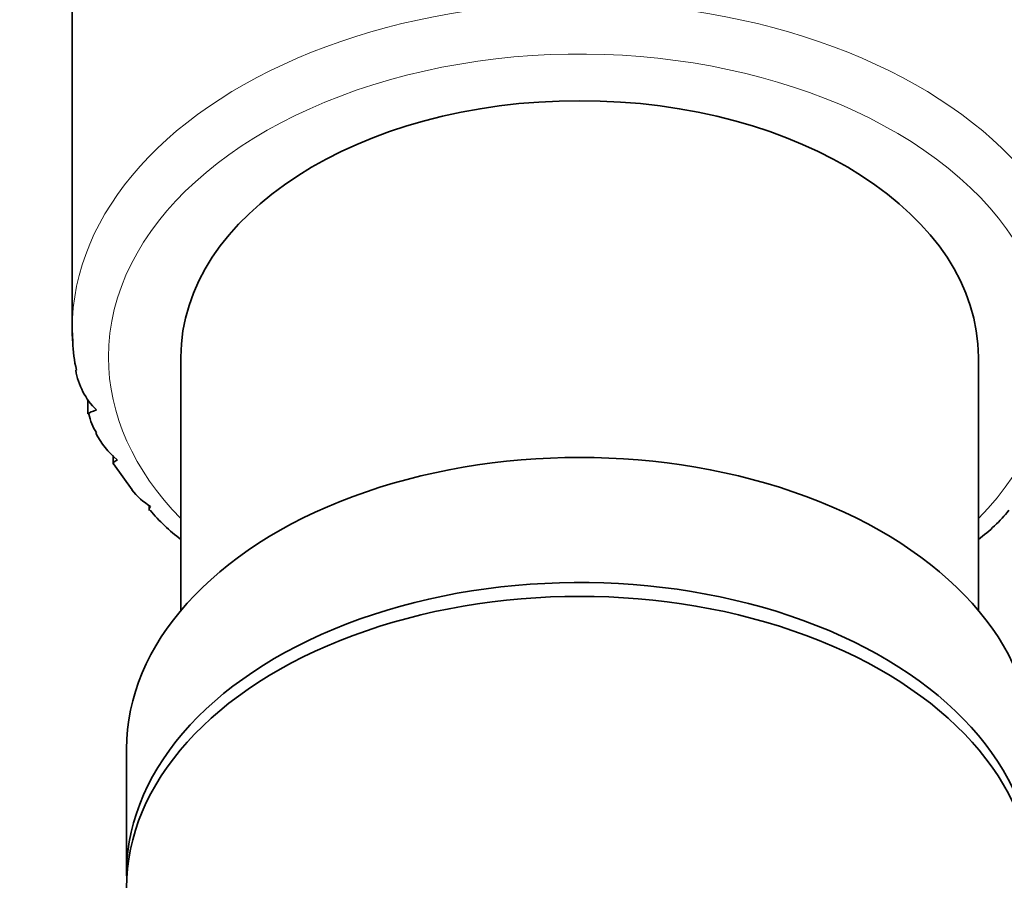
# Model space of a CAD drawing. Units: millimetres. Extents: x 0 to 2436, y 0 to 2727.
# Drawn here: x 1339 to 1367, y 2582 to 2606 of the extents above; entities that cross this region are included whole.
import ezdxf
from ezdxf import colors
from ezdxf.entities.mleader import LeaderData, LeaderLine
from ezdxf.math import Vec2, Vec3

# ---------------------------------------------------------------- set-up
doc = ezdxf.new("R2010")
doc.units = ezdxf.units.MM
doc.layers.add('DV2_Défaut', color=7, linetype='Continuous')
doc.layers.add('Défaut', color=7, linetype='Continuous')

# ---------------------------------------------------------------- blocks, each defined once
blk = doc.blocks.new('_DOT')
at = {"color": 0}
blk.add_line((0, 0), (-1, 0), dxfattribs=at)
at = {"color": 0, "const_width": 0.333}
blk.add_lwpolyline([(-0.1665, 0, 1), (0.1665, 0, 1)], format="xyb", close=True, dxfattribs=at)
blk = doc.blocks.new('SE1')
at = {"layer": 'DV2_Défaut', "color": 7, "linetype": 'Continuous', "lineweight": 35}
for p, q in [((1340.931, 2651.011), (1340.931, 2597.771)), ((1340.931, 2597.771), (1340.947, 2597.427)), ((1343.931, 2597.005), (1343.931, 2590.02)), ((1365.931, 2590.02), (1365.931, 2597.005)), ((1341.367, 2595.838), (1341.367, 2595.441)), ((1342.058, 2594.294), (1342.058, 2594.07)), ((1342.068, 2594.059), (1342.583, 2593.35)), ((1343.053, 2592.917), (1343.053, 2592.817)), ((1342.431, 2586.204), (1342.431, 2582.756))]:
    blk.add_line(p, q, dxfattribs=at)
for centre, radius, start, end in [((1344.229, 2597.472), 3.282, 180.7863, 194.5763), ((1343.014, 2596.981), 2.014, 189.6812, 225.3695), ((1343.246, 2595.904), 1.918, 194.1528, 210.9433), ((1343.462, 2595.814), 2.082, 205.6791, 231.8771), ((1344.246, 2594.713), 2.161, 219.3361, 237.795), ((1346.922, 2595.973), 4.991, 219.6406, 233.1886), ((1363.094, 2595.809), 4.766, 306.5312, 320.5548)]:
    blk.add_arc(centre, radius, start, end, dxfattribs=at)
at = {"layer": 'DV2_Défaut', "color": 7, "linetype": 'Continuous', "lineweight": 18}
for centre, major_axis, start_param, end_param in [((1354.931, 2597.771), (14, 0), 0, 3.141593), ((1354.931, 2597.005), (-13, 0), 2.579523, 6.283185), ((1354.931, 2597.005), (-13, 0), 0, 0.56207)]:
    blk.add_ellipse(centre, major_axis=major_axis, ratio=0.642788, start_param=start_param, end_param=end_param, dxfattribs=at)
at = {"layer": 'DV2_Défaut', "color": 7, "linetype": 'Continuous', "lineweight": 35}
for centre, major_axis, start_param, end_param in [((1354.931, 2597.005), (-11, 0), 3.141593, 6.283185), ((1354.931, 2597.771), (14, 0), 3.141593, 3.176424), ((1354.931, 2586.204), (12.5, 0), 0, 3.141593), ((1354.931, 2582.756), (12.5, 0), 0, 3.16543), ((1354.931, 2582.373), (12.5, 0), 0, 3.141593)]:
    blk.add_ellipse(centre, major_axis=major_axis, ratio=0.642788, start_param=start_param, end_param=end_param, dxfattribs=at)
for points, knots in [([(1341.367, 2595.433), (1341.365, 2595.439), (1341.369, 2595.446), (1341.408, 2595.475), (1341.475, 2595.503), (1341.598, 2595.548)], [0, 0, 0, 0, 0.285725, 0.285725, 1, 1, 1, 1]), ([(1342.061, 2594.06), (1342.06, 2594.062), (1342.06, 2594.063), (1342.053, 2594.087), (1342.087, 2594.121), (1342.177, 2594.176)], [0, 0, 0, 0, 0.075846, 0.075846, 1, 1, 1, 1])]:
    blk.add_open_spline(points, degree=3, knots=knots, dxfattribs=at)
blk.add_open_spline([(1343.062, 2592.779), (1343.043, 2592.8), (1343.051, 2592.833), (1343.094, 2592.884)], degree=3, dxfattribs=at)

msp = doc.modelspace()

# ---------------------------------------------------------------- block references
at = {"layer": 'Défaut'}
msp.add_blockref('SE1', (0, 0), dxfattribs=at)

# ---------------------------------------------------------------- leaders
at = {"layer": 'Défaut', "color": 7, "linetype": 'Continuous', "lineweight": 18}
ml = msp.add_multileader_mtext('Standard', dxfattribs=at)
ml.set_content('{\\pxsm0.9;\\fSolid Edge ISO|b1||i0||c0|p34;\\W1.;28/11/2022\\P}', color=256)
ml.set_leader_properties()
ml.set_arrow_properties(name='DOT')
ml.build(insert=Vec2(0, 0))
ml.multileader.update_dxf_attribs({"leader_type": 0, "dogleg_length": 0, "arrow_head_size": 12})
ctx = ml.context
ctx.base_point, ctx.char_height, ctx.arrow_head_size, ctx.landing_gap_size = Vec3(2348.188, 2719.715), 12, 12, 4.2
notes = []
notes.append((ctx, [(0, (0, 0, 0), (0, 0), (1, 0), 1, [])]))
ctx.mtext.insert = Vec3(2350.188, 2725.835)
for ctx, leaders in notes:
    for number, flags, end, landing, length, lines in leaders:
        leader = LeaderData()
        leader.index, (leader.has_last_leader_line, leader.has_dogleg_vector, leader.attachment_direction) = number, flags
        leader.last_leader_point, leader.dogleg_vector, leader.dogleg_length = Vec3(end), Vec3(landing), length
        for number, points, colour, breaks in lines:
            line = LeaderLine()
            line.index, line.vertices, line.color, line.breaks = number, Vec3.list(points), colors.encode_raw_color(colour), breaks
            leader.lines.append(line)
        ctx.leaders.append(leader)

doc.saveas('drawing.dxf')
